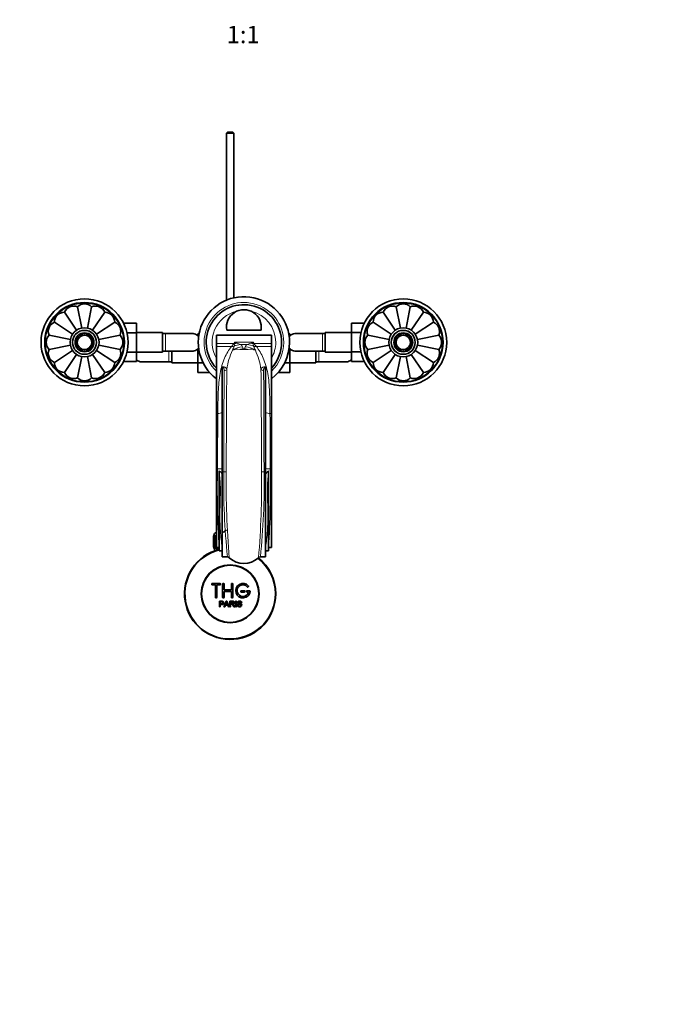
# Model space of a CAD drawing. Units: millimetres. Extents: x 0 to 1478, y 0 to 1758.
# Drawn here: x 585 to 1032, y 0 to 679 of the extents above; entities that cross this region are included whole.
import ezdxf
from ezdxf import colors
from ezdxf.entities.mleader import LeaderData, LeaderLine
from ezdxf.enums import TextEntityAlignment as Align
from ezdxf.math import Vec2, Vec3

# ---------------------------------------------------------------- set-up
doc = ezdxf.new("R2010")
doc.units = ezdxf.units.MM
doc.layers.add('DV3_Défaut', color=7, linetype='Continuous')
doc.layers.add('Défaut', color=7, linetype='Continuous')
doc.styles.add('SEACAD_ArialB', font='arialbd.ttf')

# ---------------------------------------------------------------- blocks, each defined once
blk = doc.blocks.new('_DOT')
at = {"color": 0}
blk.add_line((0, 0), (-1, 0), dxfattribs=at)
at = {"color": 0, "const_width": 0.333}
blk.add_lwpolyline([(-0.1665, 0, 1), (0.1665, 0, 1)], format="xyb", close=True, dxfattribs=at)
blk = doc.blocks.new('SE2')
at = {"layer": 'DV3_Défaut', "color": 7, "linetype": 'Continuous', "lineweight": 35}
for p, q in [((728.56, 601.78), (727.96, 601.18)), ((732.96, 601.18), (727.96, 601.18)), ((727.96, 601.18), (727.96, 485.91)), ((728.56, 601.78), (732.36, 601.78)), ((732.96, 601.18), (732.36, 601.78)), ((732.96, 487.5), (732.96, 601.18)), ((616.07, 477.57), (624.41, 465.1)), ((625.08, 481.31), (628.01, 466.58)), ((634.84, 481.31), (631.91, 466.57)), ((643.85, 477.57), (635.51, 465.08)), ((836.07, 477.57), (844.41, 465.09)), ((845.08, 481.31), (848.01, 466.57)), ((854.84, 481.31), (851.91, 466.57)), ((863.85, 477.57), (855.51, 465.09)), ((609.17, 470.67), (621.66, 462.33)), ((650.75, 470.67), (638.27, 462.34)), ((656.86, 470.06), (665.76, 470.06)), ((665.76, 463.42), (665.76, 470.06)), ((814.16, 470.05), (814.16, 463.46)), ((823.05, 470.05), (814.16, 470.05)), ((829.17, 470.67), (841.65, 462.33)), ((870.75, 470.67), (858.28, 462.34)), ((659.22, 463.42), (665.76, 463.42)), ((683.76, 463.53), (665.76, 463.53)), ((665.76, 450.11), (665.76, 463.42)), ((683.76, 450.03), (683.76, 463.53)), ((685.76, 462.78), (683.76, 462.78)), ((704.52, 462.78), (685.76, 462.78)), ((708.21, 462.55), (708.21, 461.24)), ((708.99, 462.55), (708.21, 462.55)), ((728.13, 465.28), (751.79, 465.28)), ((770.93, 462.56), (771.71, 462.56)), ((771.71, 461.26), (771.71, 462.56)), ((794.16, 462.78), (775.4, 462.78)), ((796.16, 462.78), (794.16, 462.78)), ((796.16, 463.53), (796.16, 450.03)), ((814.16, 463.53), (796.16, 463.53)), ((814.16, 463.46), (814.16, 450.14)), ((820.71, 463.46), (814.16, 463.46)), ((605.44, 461.66), (620.18, 458.73)), ((654.48, 461.66), (639.76, 458.73)), ((720.96, 461.78), (758.96, 461.78)), ((720.96, 461.78), (720.96, 461.78)), ((720.96, 461.78), (758.96, 461.78)), ((720.96, 461.78), (720.96, 455.88)), ((720.96, 455.88), (720.96, 453.96)), ((758.96, 461.78), (758.96, 461.78)), ((758.96, 461.78), (758.96, 455.88)), ((758.96, 455.88), (758.96, 453.96)), ((825.44, 461.66), (840.17, 458.73)), ((859.75, 458.73), (874.48, 461.66)), ((620.17, 454.84), (605.44, 451.91)), ((609.17, 442.89), (621.65, 451.23)), ((616.07, 436), (624.41, 448.48)), ((643.85, 436), (635.51, 448.47)), ((650.75, 442.89), (638.27, 451.23)), ((654.48, 451.91), (639.75, 454.84)), ((659.21, 450.11), (665.76, 450.11)), ((665.76, 443.52), (665.76, 450.11)), ((665.76, 450.03), (683.76, 450.03)), ((683.76, 450.78), (685.76, 450.78)), ((685.76, 450.78), (704.52, 450.78)), ((690.21, 450.78), (690.21, 442.53)), ((708.21, 452.31), (708.21, 442.64)), ((720.96, 453.96), (720.96, 407.75)), ((758.96, 453.96), (758.96, 407.75)), ((771.71, 442.61), (771.71, 452.32)), ((775.4, 450.78), (794.16, 450.78)), ((789.71, 442.53), (789.71, 450.78)), ((794.16, 450.78), (796.16, 450.78)), ((796.16, 450.03), (814.16, 450.03)), ((814.16, 450.14), (814.16, 443.51)), ((820.71, 450.14), (814.16, 450.14)), ((825.44, 451.91), (840.16, 454.84)), ((829.17, 442.89), (841.65, 451.23)), ((836.07, 436), (844.42, 448.49)), ((863.85, 436), (855.52, 448.47)), ((870.75, 442.89), (858.26, 451.24)), ((874.48, 451.91), (859.75, 454.84)), ((625.08, 432.26), (628.01, 447)), ((634.84, 432.26), (631.91, 447)), ((656.87, 443.52), (665.76, 443.52)), ((669.45, 443.28), (688.21, 443.28)), ((688.21, 443.28), (690.21, 443.28)), ((690.21, 442.53), (708.21, 442.53)), ((708.21, 442.64), (708.21, 436.01)), ((711.81, 442.64), (708.21, 442.64)), ((768.09, 442.61), (771.71, 442.61)), ((771.71, 436.02), (771.71, 442.61)), ((771.71, 442.53), (789.71, 442.53)), ((789.71, 443.28), (791.71, 443.28)), ((791.71, 443.28), (810.47, 443.28)), ((823.06, 443.51), (814.16, 443.51)), ((845.08, 432.26), (848.01, 447)), ((854.84, 432.26), (851.91, 446.99)), ((716.29, 436.01), (708.21, 436.01)), ((724.96, 439.7), (724.96, 439.96)), ((724.96, 439.7), (724.96, 367.44)), ((754.96, 439.96), (754.96, 439.7)), ((754.96, 367.44), (754.96, 439.7)), ((763.65, 436.02), (771.71, 436.02)), ((720.96, 407.75), (720.96, 369.59)), ((758.96, 407.75), (758.96, 369.59)), ((720.96, 369.59), (720.96, 315.25)), ((722.96, 365.56), (722.96, 368.08)), ((724.96, 367.44), (724.96, 308.71)), ((754.96, 308.71), (754.96, 367.44)), ((756.96, 368.08), (756.96, 365.56)), ((758.96, 369.59), (758.96, 315.25)), ((722.96, 312.83), (722.96, 365.56)), ((756.96, 365.56), (756.96, 312.83)), ((718.96, 315.48), (718.96, 323.28)), ((718.96, 323.28), (718.99, 323.28)), ((718.96, 323.28), (718.96, 323.28)), ((718.96, 323.28), (718.96, 315.48)), ((718.99, 323.28), (719.04, 323.28)), ((718.99, 323.28), (718.99, 315.48)), ((719.04, 315.48), (719.04, 323.28)), ((719.04, 323.28), (719.1, 323.28)), ((719.1, 323.28), (719.2, 323.28)), ((719.1, 323.28), (719.1, 315.48)), ((719.2, 315.48), (719.2, 323.28)), ((719.2, 323.28), (719.3, 323.28)), ((719.21, 323.48), (719.21, 323.28)), ((719.3, 323.28), (719.45, 323.28)), ((719.3, 323.28), (719.3, 315.48)), ((719.45, 315.48), (719.45, 323.28)), ((719.45, 323.28), (719.6, 323.28)), ((719.6, 323.28), (719.8, 323.28)), ((719.6, 323.28), (719.6, 315.48)), ((719.8, 315.48), (719.8, 323.28)), ((719.8, 323.28), (719.98, 323.28)), ((719.98, 323.28), (720.23, 323.28)), ((719.98, 323.28), (719.98, 315.48)), ((720.23, 315.48), (720.23, 323.28)), ((720.23, 323.28), (720.45, 323.28)), ((720.45, 323.28), (720.74, 323.28)), ((720.45, 323.28), (720.45, 315.48)), ((720.74, 315.48), (720.74, 323.28)), ((720.74, 323.28), (720.96, 323.28)), ((718.99, 315.48), (718.96, 315.48)), ((718.96, 315.48), (718.96, 315.48)), ((718.99, 315.48), (719.04, 315.48)), ((719.1, 315.48), (719.04, 315.48)), ((719.1, 315.48), (719.2, 315.48)), ((719.3, 315.48), (719.2, 315.48)), ((719.21, 315.48), (719.21, 314.48)), ((719.21, 314.48), (722.96, 314.48)), ((719.3, 315.48), (719.45, 315.48)), ((719.6, 315.48), (719.45, 315.48)), ((719.6, 315.48), (719.8, 315.48)), ((719.61, 314.48), (719.61, 312.86)), ((719.98, 315.48), (719.8, 315.48)), ((719.98, 315.48), (720.23, 315.48)), ((720.45, 315.48), (720.23, 315.48)), ((720.45, 315.48), (720.74, 315.48)), ((720.96, 315.48), (720.74, 315.48)), ((720.96, 315.25), (722.93, 315.25)), ((724.96, 312.83), (722.96, 312.83)), ((754.96, 312.83), (756.96, 312.83)), ((756.99, 315.25), (758.96, 315.25)), ((724.96, 308.71), (728.62, 308.71)), ((754.96, 308.71), (751.31, 308.71)), ((723.29, 290.41), (718.29, 290.41)), ((718.29, 289.41), (720.29, 289.41)), ((720.29, 289.41), (720.29, 280.91)), ((721.29, 280.91), (721.29, 289.41)), ((721.29, 289.41), (723.29, 289.41)), ((725.29, 280.91), (725.29, 289.91)), ((726.29, 289.91), (726.29, 285.91)), ((726.29, 285.91), (731.29, 285.91)), ((731.29, 285.91), (731.29, 289.91)), ((732.29, 289.91), (732.29, 280.91)), ((740.29, 285.41), (738.29, 285.41)), ((743.77, 285.41), (742.29, 285.41)), ((731.29, 284.91), (726.29, 284.91)), ((726.29, 284.91), (726.29, 280.91)), ((731.29, 280.91), (731.29, 284.91)), ((738.29, 284.41), (740.29, 284.41)), ((742.29, 284.41), (743.17, 284.41)), ((723.04, 274.34), (723.04, 278.21)), ((723.55, 274.34), (723.04, 274.34)), ((723.55, 277.75), (723.55, 276.37)), ((723.55, 275.91), (723.55, 274.34)), ((726.22, 274.34), (727.71, 278.21)), ((726.76, 274.34), (726.22, 274.34)), ((727.18, 275.51), (726.76, 274.34)), ((728.81, 275.51), (727.18, 275.51)), ((727.33, 275.93), (728.65, 275.93)), ((727.71, 278.21), (728.26, 278.21)), ((728.26, 278.21), (729.84, 274.34)), ((729.26, 274.34), (728.81, 275.51)), ((729.84, 274.34), (729.26, 274.34)), ((730.25, 274.34), (730.25, 278.21)), ((730.76, 274.34), (730.25, 274.34)), ((730.76, 277.78), (730.76, 276.5)), ((730.76, 276.06), (730.76, 274.34)), ((733.66, 274.34), (733.02, 274.34)), ((734.23, 274.34), (734.23, 278.21)), ((734.23, 278.21), (734.75, 278.21)), ((734.75, 274.34), (734.23, 274.34)), ((734.75, 278.21), (734.75, 274.34)), ((735.48, 275.58), (735.96, 275.63)), ((738.43, 277.12), (737.94, 277.08))]:
    blk.add_line(p, q, dxfattribs=at)
at = {"layer": 'DV3_Défaut', "color": 7, "linetype": 'Continuous', "lineweight": 18}
for p, q in [((685.76, 450.78), (685.76, 462.78)), ((794.16, 462.78), (794.16, 450.78)), ((720.96, 455.88), (732.93, 455.88)), ((732.93, 455.88), (733.65, 456.99)), ((733.24, 454.13), (733.62, 455.9)), ((733.65, 456.99), (746.27, 456.99)), ((737.56, 455.25), (742.36, 455.25)), ((737.56, 455.25), (737.59, 455.24)), ((742.33, 455.24), (742.36, 455.25)), ((746.27, 456.99), (747, 455.88)), ((746.3, 455.9), (746.69, 454.13)), ((747, 455.88), (758.96, 455.88)), ((688.21, 450.78), (688.21, 443.28)), ((720.96, 453.96), (731.36, 453.96)), ((733.23, 454.11), (733.24, 454.13)), ((739.52, 452.28), (740.41, 452.28)), ((746.69, 454.13), (746.69, 454.11)), ((748.56, 453.96), (758.96, 453.96)), ((791.71, 443.28), (791.71, 450.78)), ((720.96, 407.75), (721.96, 407.75)), ((757.96, 407.75), (758.96, 407.75)), ((720.96, 369.59), (721.74, 369.59)), ((726.07, 367.44), (724.96, 367.44)), ((754.96, 367.44), (753.85, 367.44)), ((758.18, 369.59), (758.96, 369.59)), ((720.96, 323.48), (719.21, 323.48)), ((721.15, 314.48), (721.15, 312.86))]:
    blk.add_line(p, q, dxfattribs=at)
at = {"layer": 'DV3_Défaut', "color": 7, "linetype": 'Continuous', "lineweight": 35}
for centre, radius in [((629.96, 456.78), 30), ((629.96, 456.78), 27.5), ((849.96, 456.78), 30), ((849.96, 456.78), 27.5), ((629.96, 456.78), 10), ((629.96, 456.78), 8.25), ((629.96, 456.78), 6), ((849.96, 456.78), 10), ((849.96, 456.78), 8.25), ((849.96, 456.78), 6), ((629.96, 456.78), 5), ((629.96, 456.78), 4.99), ((849.96, 456.78), 5), ((849.96, 456.78), 4.99), ((730.46, 283.28), 20), ((730.46, 283.28), 19.75)]:
    blk.add_circle(centre, radius, dxfattribs=at)
at = {"layer": 'DV3_Défaut', "color": 7, "linetype": 'Continuous', "lineweight": 18}
for centre, radius in [((629.96, 456.78), 27), ((849.96, 456.78), 27), ((629.96, 456.78), 8.5), ((629.96, 456.78), 6.75), ((849.96, 456.78), 8.5), ((849.96, 456.78), 6.75), ((629.96, 456.78), 4.84), ((849.96, 456.78), 4.84)]:
    blk.add_circle(centre, radius, dxfattribs=at)
at = {"layer": 'DV3_Défaut', "color": 7, "linetype": 'Continuous', "lineweight": 35}
for centre, radius, start, end in [((629.96, 476.28), 7, 45.83011, 134.16989), ((739.96, 456.78), 31.5, 0, 232.9024), ((739.96, 456.78), 26, 0, 223.04908), ((849.96, 476.28), 7, 45.83011, 134.16989), ((616.17, 470.57), 7, 90.83011, 179.16989), ((622.5, 474.8), 7, 68.33011, 156.66989), ((637.42, 474.8), 7, 23.33011, 111.66989), ((643.75, 470.57), 7, 0.83011, 89.16989), ((739.96, 467.28), 12, 350.40593, 189.59407), ((836.17, 470.57), 7, 90.83011, 179.16989), ((842.5, 474.8), 7, 68.33011, 156.66989), ((857.42, 474.8), 7, 23.33011, 111.66989), ((863.75, 470.57), 7, 0.83011, 89.16989), ((611.95, 464.25), 7, 113.33011, 201.66989), ((647.98, 464.25), 7, 338.33011, 66.66989), ((831.95, 464.25), 7, 113.33011, 201.66989), ((867.98, 464.25), 7, 338.33011, 66.66989), ((704.59, 456.97), 5.81, 87.22774, 90.80359), ((704.3, 456.92), 5.88, 52.08866, 84.40734), ((775.62, 456.92), 5.88, 95.59266, 127.91134), ((775.33, 456.97), 5.81, 89.19937, 92.77226), ((610.46, 456.78), 7, 135.83011, 224.16989), ((649.46, 456.78), 7, 315.83011, 44.16989), ((704.44, 456.78), 5.9, 42.99001, 54.01442), ((739.96, 456.78), 26, 316.95092, 0), ((739.96, 456.78), 31.5, 307.0976, 0), ((775.48, 456.78), 5.9, 125.98558, 136.75961), ((830.46, 456.78), 7, 135.83011, 224.16989), ((869.46, 456.78), 7, 315.83011, 44.16989), ((611.95, 449.32), 7, 158.33011, 246.66989), ((647.98, 449.32), 7, 293.33011, 21.66989), ((704.59, 456.6), 5.81, 269.19937, 272.77226), ((704.3, 456.65), 5.88, 275.59266, 307.91134), ((704.44, 456.78), 5.9, 305.98558, 316.99565), ((775.48, 456.78), 5.9, 223.08691, 234.01442), ((775.62, 456.65), 5.88, 232.08866, 264.40734), ((775.33, 456.6), 5.81, 267.22774, 270.80359), ((831.95, 449.32), 7, 158.33011, 246.66989), ((867.98, 449.32), 7, 293.33011, 21.66989), ((616.17, 443), 7, 180.83011, 269.16989), ((643.75, 443), 7, 270.83011, 359.16989), ((669.51, 449.28), 5.89, 229.90506, 234.12894), ((669.67, 449.15), 5.88, 232.08866, 264.40734), ((669.38, 449.1), 5.81, 267.22774, 271.5061), ((810.54, 449.1), 5.81, 268.95882, 272.77226), ((810.25, 449.15), 5.88, 275.59266, 307.91134), ((810.41, 449.28), 5.89, 305.87106, 309.97871), ((836.17, 443), 7, 180.83011, 269.16989), ((863.75, 443), 7, 270.83011, 359.16989), ((622.5, 438.77), 7, 203.33011, 291.66989), ((637.42, 438.77), 7, 248.33011, 336.66989), ((842.5, 438.77), 7, 203.33011, 291.66989), ((857.42, 438.77), 7, 248.33011, 336.66989), ((629.96, 437.28), 7, 225.83011, 314.16989), ((849.96, 437.28), 7, 225.83011, 314.16989), ((730.46, 321.78), 6, 114.62432, 141.92688), ((721.21, 323.48), 2, 97.18076, 180), ((730.46, 283.28), 31.5, 103.77415, 0), ((730.46, 283.28), 31.2, 103.90924, 0), ((728.57, 306.9), 1.81, 42.68373, 88.5525), ((739.96, 318.59), 14.51, 226.1106, 313.8894), ((730.46, 283.28), 31.2, 0, 51.97518), ((730.46, 283.28), 31.5, 0, 51.87145), ((751.35, 306.9), 1.81, 91.44555, 137.31822), ((718.29, 289.91), 0.5, 90, 270), ((723.29, 289.91), 0.5, 270, 90), ((725.79, 289.91), 0.5, 0, 180), ((731.79, 289.91), 0.5, 0, 180), ((739.29, 285.41), 5, 41.81031, 353.62063), ((739.29, 285.41), 4, 41.81031, 345.52249), ((738.29, 284.91), 0.5, 90, 270), ((740.29, 284.91), 0.5, 270, 90), ((742.29, 284.91), 0.5, 90, 270), ((742.65, 288.41), 0.5, 221.81031, 41.81031), ((743.77, 284.91), 0.5, 353.62063, 90), ((720.79, 280.91), 0.5, 180, 0), ((725.79, 280.91), 0.5, 180, 0), ((731.79, 280.91), 0.5, 180, 0), ((716.75, 280.58), 11.56, 336.27168, 346.08937), ((760.76, 288.68), 34.55, 198.34827, 201.65232)]:
    blk.add_arc(centre, radius, start, end, dxfattribs=at)
at = {"layer": 'DV3_Défaut', "color": 7, "linetype": 'Continuous', "lineweight": 18}
for centre, radius, start, end in [((739.96, 456.78), 27.5, 0, 226.29789), ((739.96, 456.78), 22, 102.94972, 210.27264), ((739.96, 456.78), 22, 0, 77.05028), ((715.09, 468.75), 21.99, 317.7368, 324.20616), ((918.35, 451.08), 184.8, 178.16647, 178.50381), ((744.71, 475.69), 21.73, 239.39453, 244.14548), ((746.21, 481.36), 27.5, 246.47428, 251.66441), ((736.69, 453.05), 2.37, 14.7918, 67.71162), ((743.23, 453.05), 2.37, 112.28838, 165.2082), ((733.71, 481.36), 27.5, 288.33559, 293.52572), ((735.21, 475.69), 21.73, 295.85452, 300.60547), ((561.57, 451.08), 184.8, 1.49619, 1.83353), ((764.83, 468.75), 21.99, 215.79384, 222.2632), ((739.96, 456.78), 22, 329.72736, 0), ((739.96, 456.78), 27.5, 313.70211, 0), ((778.4, 430.37), 50.86, 155.66909, 171.0506), ((693.1, 469.24), 42.89, 335.30317, 339.34319), ((735.68, 442.41), 9.62, 81.78661, 112.11001), ((739.96, 478.68), 26.91, 263.80308, 276.19692), ((748.01, 456.41), 9.44, 196.96178, 205.89416), ((731.91, 456.41), 9.44, 334.10728, 343.03677), ((744.24, 442.41), 9.62, 67.88901, 98.21437), ((786.83, 469.24), 42.89, 200.65681, 204.69683), ((701.52, 430.37), 50.86, 8.94996, 24.33036), ((9238.1, 366.38), 8512.02, 179.522882, 179.992897), ((9179.15, 359.08), 8451.36, 179.463071, 179.943333), ((-7883.11, 358.13), 8635.24, 0.061798, 0.531814), ((-7777.12, 366.3), 8530.96, 0.007626, 0.476597), ((12215.44, 322.38), 11493.8, 179.574445, 179.764634), ((-10981.05, 320.96), 11739.33, 0.237355, 0.423567), ((1356.28, 356.32), 634.68, 178.80159, 183.70978), ((720.21, 363.66), 5.2, 22.53238, 58.1256), ((1224.34, 359.58), 498.33, 179.09659, 185.85889), ((726.57, 673.01), 305.57, 269.90776, 270.23078), ((1292.22, 357.78), 564.51, 179.01951, 185.04599), ((187.41, 357.79), 564.79, 354.95551, 0.97919), ((278.75, 358.58), 475.18, 353.97622, 1.0683), ((753.71, 624.63), 257.19, 269.64655, 270.03034), ((759.71, 363.66), 5.21, 121.88766, 157.45436), ((123.91, 356.31), 634.41, 356.28918, 1.19945)]:
    blk.add_arc(centre, radius, start, end, dxfattribs=at)
for centre, major_axis, ratio, start_param, end_param in [((732.93, 460.71), (4.29, -2.57), 0.95266, 5.232115, 5.372774), ((737.59, 443.65), (4.36, 10.85), 0.940633, 0.403699, 0.807596), ((737.56, 443.66), (4.28, 10.88), 0.939316, 0.39696, 0.798239), ((735.24, 444.67), (5.63, 10.25), 0.924828, 0.535744, 0.68315), ((742.33, 443.65), (-4.36, 10.85), 0.940633, 5.475589, 5.879486), ((742.36, 443.66), (-4.28, 10.88), 0.939316, 5.484947, 5.886225), ((744.69, 444.67), (-5.63, 10.25), 0.924828, 5.600035, 5.747441), ((747, 460.71), (-4.29, -2.57), 0.95266, 0.910412, 1.051071), ((731.36, 458.59), (3.93, -3.09), 0.88773, 5.321654, 5.72129), ((738.98, 442.22), (-11.08, -3.72), 0.975301, 4.396093, 5.03102), ((739.52, 440.99), (10.12, 5.84), 0.955663, 1.066627, 1.280893), ((740.41, 440.99), (-10.12, 5.84), 0.955663, 5.002292, 5.216558), ((740.94, 442.22), (11.08, -3.72), 0.975301, 1.252166, 1.887092), ((748.56, 458.59), (-3.93, -3.09), 0.88773, 0.561896, 0.961531), ((726.37, 439.09), (2, -0.02), 0.912048, 4.723179, 5.836861), ((753.55, 439.09), (-2, -0.02), 0.912048, 0.446325, 1.560007), ((721.96, 410.63), (5, -0.04), 0.577544, 4.716516, 5.360672), ((757.96, 410.63), (-5, -0.04), 0.577544, 0.922513, 1.56667), ((721.74, 369.77), (5, -0.02), 0.036268, 4.712533, 5.412941), ((758.18, 369.77), (-5, -0.02), 0.036268, 0.870245, 1.570652)]:
    blk.add_ellipse(centre, major_axis=major_axis, ratio=ratio, start_param=start_param, end_param=end_param, dxfattribs=at)
for points, knots in [([(721.96, 407.75), (722, 412.96), (722.07, 417.88), (722.46, 427.1), (722.79, 431.42), (723.83, 437.26), (724.3, 439.1), (725.38, 442.59), (725.98, 444.24), (727.95, 448.91), (729.48, 451.65), (731.36, 453.96)], [0, 0, 0, 0, 0.25, 0.25, 0.5, 0.5, 0.625, 0.625, 0.75, 0.75, 1, 1, 1, 1]), ([(739.52, 452.28), (739.57, 452.19), (739.62, 452.1), (739.71, 452), (739.73, 451.99), (739.75, 451.97), (739.77, 451.95), (739.78, 451.94), (739.79, 451.93), (739.81, 451.92), (739.82, 451.91), (739.84, 451.91), (739.86, 451.9), (739.87, 451.89), (739.88, 451.89), (739.9, 451.89), (739.9, 451.88), (739.91, 451.88), (739.92, 451.88), (739.93, 451.88), (739.94, 451.88), (739.95, 451.88), (739.96, 451.88), (739.97, 451.88), (739.97, 451.88), (739.98, 451.88), (739.99, 451.88), (739.99, 451.88), (740.01, 451.88), (740.02, 451.88), (740.03, 451.89), (740.05, 451.89), (740.07, 451.9), (740.09, 451.91), (740.15, 451.94), (740.19, 451.98), (740.22, 452.01), (740.31, 452.1), (740.36, 452.19), (740.41, 452.28)], [0, 0, 0, 0, 0.328004, 0.328004, 0.328004, 0.388469, 0.388469, 0.388469, 0.42488, 0.42488, 0.42488, 0.455961, 0.455961, 0.455961, 0.474316, 0.474316, 0.474316, 0.484893, 0.484893, 0.484893, 0.492736, 0.492736, 0.492736, 0.500685, 0.500685, 0.500685, 0.507418, 0.507418, 0.507418, 0.519176, 0.519176, 0.519176, 0.550679, 0.550679, 0.550679, 0.678333, 0.678333, 0.678333, 1, 1, 1, 1]), ([(748.56, 453.96), (750.45, 451.64), (751.96, 448.93), (753.94, 444.26), (754.54, 442.61), (755.63, 439.09), (756.1, 437.22), (757.15, 431.31), (757.46, 427.04), (757.85, 417.87), (757.92, 412.97), (757.96, 407.75)], [0, 0, 0, 0, 0.25, 0.25, 0.375, 0.375, 0.5, 0.5, 0.75, 0.75, 1, 1, 1, 1]), ([(724.96, 439.96), (725.13, 439.95), (725.3, 439.93), (725.61, 439.89), (725.76, 439.87), (726.03, 439.83), (726.16, 439.8), (726.39, 439.75), (726.5, 439.72), (726.8, 439.63), (726.96, 439.57), (727.25, 439.43), (727.37, 439.36), (727.68, 439.14), (727.83, 438.98), (728.05, 438.65), (728.12, 438.47), (728.16, 438.28)], [0, 0, 0, 0, 0.0625, 0.0625, 0.125, 0.125, 0.1875, 0.1875, 0.25, 0.25, 0.375, 0.375, 0.5, 0.5, 0.75, 0.75, 1, 1, 1, 1]), ([(726.37, 437.27), (726.37, 437.5), (726.36, 437.73), (726.32, 438.18), (726.28, 438.4), (726.17, 438.71), (726.13, 438.82), (726.02, 439.02), (725.96, 439.12), (725.79, 439.31), (725.69, 439.4), (725.47, 439.53), (725.39, 439.57), (725.2, 439.65), (725.09, 439.68), (724.96, 439.7)], [0, 0, 0, 0, 0.25, 0.25, 0.5, 0.5, 0.625, 0.625, 0.75, 0.75, 0.875, 0.875, 0.9375, 0.9375, 1, 1, 1, 1]), ([(751.76, 438.28), (751.8, 438.47), (751.88, 438.65), (752.09, 438.98), (752.24, 439.14), (752.55, 439.36), (752.67, 439.43), (752.96, 439.56), (753.13, 439.63), (753.53, 439.75), (753.75, 439.8), (754.16, 439.87), (754.31, 439.89), (754.62, 439.93), (754.79, 439.95), (754.96, 439.96)], [0, 0, 0, 0, 0.25, 0.25, 0.5, 0.5, 0.625, 0.625, 0.75, 0.75, 0.875, 0.875, 0.9375, 0.9375, 1, 1, 1, 1]), ([(754.96, 439.7), (754.83, 439.68), (754.72, 439.65), (754.53, 439.57), (754.45, 439.53), (754.31, 439.45), (754.24, 439.4), (754.14, 439.31), (754.09, 439.26), (753.96, 439.12), (753.9, 439.02), (753.79, 438.82), (753.75, 438.71), (753.65, 438.4), (753.61, 438.18), (753.56, 437.73), (753.55, 437.5), (753.55, 437.27)], [0, 0, 0, 0, 0.0625, 0.0625, 0.125, 0.125, 0.1875, 0.1875, 0.25, 0.25, 0.375, 0.375, 0.5, 0.5, 0.75, 0.75, 1, 1, 1, 1]), ([(724.96, 314.03), (724.82, 315.72), (724.62, 317.5), (724.22, 321.22), (724.03, 323.16), (723.71, 327.19), (723.57, 329.29), (723.41, 333.57), (723.38, 335.75), (723.41, 340.18), (723.47, 342.43), (723.59, 347), (723.66, 349.34), (723.73, 354), (723.74, 356.32), (723.62, 359.8), (723.56, 360.95), (723.35, 363.26), (723.22, 364.41), (722.96, 365.56)], [0, 0, 0, 0, 0.125, 0.125, 0.25, 0.25, 0.375, 0.375, 0.5, 0.5, 0.625, 0.625, 0.75, 0.75, 0.875, 0.875, 0.9375, 0.9375, 1, 1, 1, 1]), ([(756.96, 365.56), (756.71, 364.43), (756.57, 363.27), (756.36, 360.94), (756.3, 359.77), (756.18, 356.28), (756.19, 353.96), (756.3, 347), (756.49, 342.36), (756.55, 333.4), (756.38, 329.15), (755.89, 323.13), (755.7, 321.19), (755.3, 317.48), (755.1, 315.71), (754.96, 314.03)], [0, 0, 0, 0, 0.0625, 0.0625, 0.125, 0.125, 0.25, 0.25, 0.5, 0.5, 0.75, 0.75, 0.875, 0.875, 1, 1, 1, 1])]:
    blk.add_open_spline(points, degree=3, knots=knots, dxfattribs=at)
at = {"layer": 'DV3_Défaut', "color": 7, "linetype": 'Continuous', "lineweight": 35}
for points, knots in [([(723.04, 278.21), (723.6, 278.21), (724.16, 278.22), (725, 278.19), (725.29, 278.16), (725.77, 277.86), (725.92, 277.59), (726.02, 277.04), (725.98, 276.74), (725.72, 276.25), (725.48, 276.07), (724.95, 275.91), (724.66, 275.91), (724.11, 275.91), (723.83, 275.91), (723.55, 275.91)], [0, 0, 0, 0, 0.25, 0.25, 0.375, 0.375, 0.5, 0.5, 0.625, 0.625, 0.75, 0.75, 0.875, 0.875, 1, 1, 1, 1]), ([(723.55, 276.37), (723.91, 276.37), (724.27, 276.36), (724.63, 276.37), (724.76, 276.37), (724.89, 276.39), (725.01, 276.42), (725.08, 276.44), (725.14, 276.47), (725.2, 276.51), (725.26, 276.55), (725.31, 276.6), (725.35, 276.66), (725.39, 276.72), (725.41, 276.77), (725.43, 276.83), (725.46, 276.92), (725.46, 277.02), (725.46, 277.11), (725.46, 277.19), (725.44, 277.27), (725.41, 277.35), (725.38, 277.42), (725.34, 277.5), (725.28, 277.56), (725.23, 277.61), (725.17, 277.65), (725.11, 277.68), (725.05, 277.71), (724.99, 277.73), (724.93, 277.73), (724.65, 277.77), (724.37, 277.75), (724.1, 277.75), (723.91, 277.75), (723.73, 277.75), (723.55, 277.75)], [0, 0, 0, 0, 0.231765, 0.231765, 0.231765, 0.316277, 0.316277, 0.316277, 0.361783, 0.361783, 0.361783, 0.408006, 0.408006, 0.408006, 0.448771, 0.448771, 0.448771, 0.50874, 0.50874, 0.50874, 0.561715, 0.561715, 0.561715, 0.615279, 0.615279, 0.615279, 0.661556, 0.661556, 0.661556, 0.702535, 0.702535, 0.702535, 0.881689, 0.881689, 0.881689, 1, 1, 1, 1]), ([(730.25, 278.21), (730.87, 278.21), (731.49, 278.22), (732.1, 278.2), (732.26, 278.2), (732.41, 278.19), (732.57, 278.16), (732.67, 278.13), (732.78, 278.1), (732.87, 278.05), (732.96, 277.99), (733.05, 277.92), (733.11, 277.83), (733.19, 277.74), (733.25, 277.63), (733.29, 277.51), (733.33, 277.4), (733.35, 277.28), (733.35, 277.16), (733.35, 277.03), (733.33, 276.9), (733.28, 276.78), (733.24, 276.67), (733.18, 276.57), (733.1, 276.48), (733.03, 276.4), (732.94, 276.33), (732.85, 276.28), (732.71, 276.2), (732.56, 276.15), (732.4, 276.12), (732.35, 276.11), (732.3, 276.1), (732.25, 276.1)], [0, 0, 0, 0, 0.342367, 0.342367, 0.342367, 0.429636, 0.429636, 0.429636, 0.489631, 0.489631, 0.489631, 0.550431, 0.550431, 0.550431, 0.618335, 0.618335, 0.618335, 0.686568, 0.686568, 0.686568, 0.757145, 0.757145, 0.757145, 0.82455, 0.82455, 0.82455, 0.884309, 0.884309, 0.884309, 0.97195, 0.97195, 0.97195, 1, 1, 1, 1]), ([(730.76, 276.5), (731.17, 276.5), (731.58, 276.49), (731.99, 276.5), (732.1, 276.51), (732.22, 276.52), (732.33, 276.55), (732.41, 276.57), (732.48, 276.6), (732.54, 276.64), (732.59, 276.67), (732.64, 276.71), (732.68, 276.76), (732.72, 276.8), (732.75, 276.86), (732.77, 276.92), (732.8, 276.98), (732.82, 277.05), (732.82, 277.12), (732.82, 277.19), (732.82, 277.26), (732.8, 277.33), (732.78, 277.4), (732.74, 277.46), (732.7, 277.52), (732.66, 277.57), (732.61, 277.61), (732.56, 277.65), (732.5, 277.68), (732.44, 277.71), (732.38, 277.73), (732.26, 277.76), (732.13, 277.78), (732, 277.78), (731.59, 277.78), (731.18, 277.78), (730.76, 277.78)], [0, 0, 0, 0, 0.254173, 0.254173, 0.254173, 0.326818, 0.326818, 0.326818, 0.373831, 0.373831, 0.373831, 0.41241, 0.41241, 0.41241, 0.45084, 0.45084, 0.45084, 0.494322, 0.494322, 0.494322, 0.538141, 0.538141, 0.538141, 0.5837, 0.5837, 0.5837, 0.62279, 0.62279, 0.62279, 0.663667, 0.663667, 0.663667, 0.744083, 0.744083, 0.744083, 1, 1, 1, 1]), ([(733.02, 274.34), (732.88, 274.56), (732.74, 274.77), (732.46, 275.21), (732.32, 275.43), (732.13, 275.69), (732.09, 275.74), (732, 275.83), (731.95, 275.88), (731.8, 276), (731.67, 276.04), (731.48, 276.06), (731.41, 276.06), (731.28, 276.06), (731.09, 276.06), (730.89, 276.06), (730.76, 276.06)], [0, 0, 0, 0, 0.25, 0.25, 0.5, 0.5, 0.5625, 0.5625, 0.625, 0.625, 0.75, 0.75, 0.8125, 0.8125, 0.875, 1, 1, 1, 1]), ([(732.25, 276.1), (732.34, 276.06), (732.43, 276.01), (732.58, 275.9), (732.65, 275.83), (732.84, 275.62), (732.94, 275.46), (733.25, 274.98), (733.45, 274.66), (733.66, 274.34)], [0, 0, 0, 0, 0.125, 0.125, 0.25, 0.25, 0.5, 0.5, 1, 1, 1, 1]), ([(737.94, 277.08), (737.92, 277.29), (737.83, 277.51), (737.5, 277.77), (737.27, 277.81), (736.84, 277.83), (736.62, 277.81), (736.23, 277.62), (736.1, 277.41), (736.12, 277.09), (736.17, 276.98), (736.33, 276.84), (736.43, 276.8), (736.73, 276.69), (736.95, 276.64), (737.57, 276.5), (738.02, 276.4), (738.59, 275.77), (738.62, 275.25), (738.17, 274.52), (737.74, 274.32), (736.89, 274.24), (736.44, 274.29), (735.71, 274.73), (735.49, 275.15), (735.48, 275.58)], [0, 0, 0, 0, 0.0625, 0.0625, 0.125, 0.125, 0.1875, 0.1875, 0.25, 0.25, 0.28125, 0.28125, 0.3125, 0.3125, 0.375, 0.375, 0.5, 0.5, 0.625, 0.625, 0.75, 0.75, 0.875, 0.875, 1, 1, 1, 1]), ([(735.96, 275.63), (735.98, 275.41), (736.05, 275.2), (736.35, 274.89), (736.55, 274.81), (736.97, 274.72), (737.19, 274.72), (737.61, 274.79), (737.82, 274.88), (738.07, 275.23), (738.1, 275.48), (737.86, 275.84), (737.65, 275.93), (737.03, 276.11), (736.59, 276.16), (736.02, 276.44), (735.84, 276.58), (735.63, 276.95), (735.6, 277.17), (735.68, 277.59), (735.78, 277.79), (736.1, 278.08), (736.3, 278.17), (736.93, 278.32), (737.37, 278.3), (738.16, 277.95), (738.42, 277.55), (738.43, 277.12)], [0, 0, 0, 0, 0.0625, 0.0625, 0.125, 0.125, 0.1875, 0.1875, 0.25, 0.25, 0.3125, 0.3125, 0.375, 0.375, 0.5, 0.5, 0.5625, 0.5625, 0.625, 0.625, 0.6875, 0.6875, 0.75, 0.75, 0.875, 0.875, 1, 1, 1, 1])]:
    blk.add_open_spline(points, degree=3, knots=knots, dxfattribs=at)

msp = doc.modelspace()

# ---------------------------------------------------------------- block references
at = {"layer": 'Défaut'}
msp.add_blockref('SE2', (0, 0), dxfattribs=at)

# ---------------------------------------------------------------- texts
at = {"layer": 'Défaut', "color": 7, "linetype": 'Continuous', "lineweight": 35, "style": 'SEACAD_ArialB'}
msp.add_text('1:1', height=12, dxfattribs=at).set_placement((728.09, 675.17), align=Align.TOP_LEFT)

# ---------------------------------------------------------------- leaders
at = {"layer": 'Défaut', "color": 7, "linetype": 'Continuous', "lineweight": 18}
ml = msp.add_multileader_mtext('Standard', dxfattribs=at)
ml.set_content('{\\pxsm0.9;\\fSolid Edge ISO|b1||i0||c0|p34;\\W1.;21/10/2016\\P}', color=256)
ml.set_leader_properties()
ml.set_arrow_properties(name='DOT')
ml.build(insert=Vec2(0, 0))
ml.multileader.update_dxf_attribs({"leader_type": 0, "dogleg_length": 0, "arrow_head_size": 12})
ctx = ml.context
ctx.base_point, ctx.char_height, ctx.arrow_head_size, ctx.landing_gap_size = Vec3(1390.41, 1750.71), 12, 12, 4.2
notes = []
notes.append((ctx, [(0, (0, 0, 0), (0, 0), (1, 0), 1, [])]))
ctx.mtext.insert = Vec3(1392.41, 1756.83)
for ctx, leaders in notes:
    for number, flags, end, landing, length, lines in leaders:
        leader = LeaderData()
        leader.index, (leader.has_last_leader_line, leader.has_dogleg_vector, leader.attachment_direction) = number, flags
        leader.last_leader_point, leader.dogleg_vector, leader.dogleg_length = Vec3(end), Vec3(landing), length
        for number, points, colour, breaks in lines:
            line = LeaderLine()
            line.index, line.vertices, line.color, line.breaks = number, Vec3.list(points), colors.encode_raw_color(colour), breaks
            leader.lines.append(line)
        ctx.leaders.append(leader)

doc.saveas('drawing.dxf')
